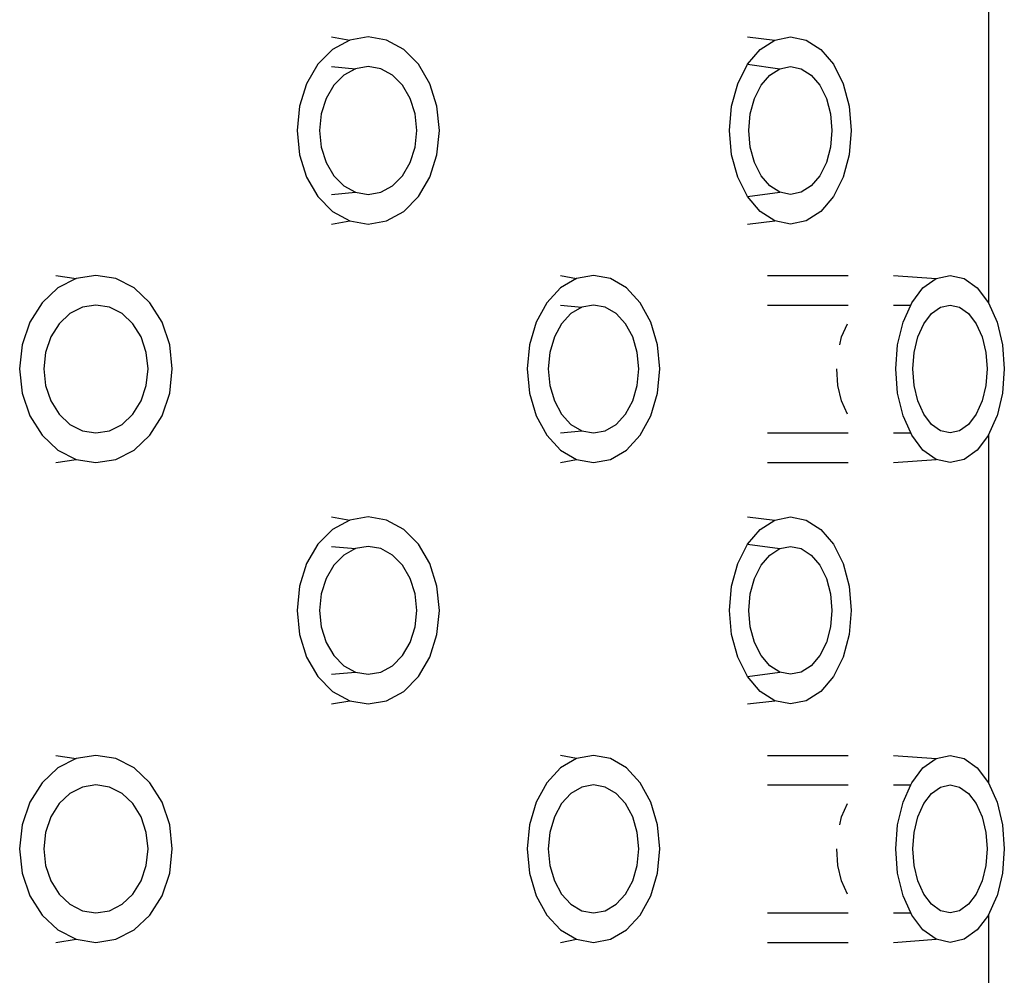
# Model space of a CAD drawing. Units: metres. Extents: x 4.3 to 17.2, y 5.6 to 9.5.
# Drawn here: x 13 to 13, y 6.8 to 6.8 of the extents above; entities that cross this region are included whole.
import ezdxf

# ---------------------------------------------------------------- set-up
doc = ezdxf.new("R2010")
doc.units = ezdxf.units.M
doc.layers.add('Edges', color=7, linetype='Continuous')

# ---------------------------------------------------------------- blocks, each defined once
blk = doc.blocks.new('3 oval bathtubs rs')
at = {"layer": 'Edges'}
for p, q in [((-1.974597, 0.511515), (-1.974597, 0.508013)), ((-1.981614, 0.510855), (-1.981419, 0.510821)), ((-1.981419, 0.510821), (-1.981602, 0.510721)), ((-1.981222, 0.510855), (-1.981419, 0.510821)), ((-1.981025, 0.510821), (-1.981222, 0.510855)), ((-1.980842, 0.510721), (-1.981025, 0.510821)), ((-1.977171, 0.510855), (-1.976879, 0.510821)), ((-1.977036, 0.510721), (-1.976879, 0.510821)), ((-1.976879, 0.510821), (-1.976711, 0.510855)), ((-1.976711, 0.510855), (-1.976543, 0.510821)), ((-1.976543, 0.510821), (-1.976387, 0.510721)), ((-1.981602, 0.510721), (-1.981759, 0.510562)), ((-1.980684, 0.510562), (-1.980842, 0.510721)), ((-1.977171, 0.510562), (-1.977036, 0.510721)), ((-1.976387, 0.510721), (-1.976252, 0.510562)), ((-1.981759, 0.510562), (-1.98188, 0.510355)), ((-1.980563, 0.510355), (-1.980684, 0.510562)), ((-1.977274, 0.510355), (-1.977171, 0.510562)), ((-1.977171, 0.510562), (-1.976826, 0.510515)), ((-1.976252, 0.510562), (-1.976149, 0.510355)), ((-1.981614, 0.510538), (-1.981356, 0.510515)), ((-1.981482, 0.510446), (-1.981589, 0.510338)), ((-1.981356, 0.510515), (-1.981482, 0.510446)), ((-1.981222, 0.510538), (-1.981356, 0.510515)), ((-1.981087, 0.510515), (-1.981222, 0.510538)), ((-1.980962, 0.510446), (-1.981087, 0.510515)), ((-1.980854, 0.510338), (-1.980962, 0.510446)), ((-1.977025, 0.510338), (-1.976933, 0.510446)), ((-1.976933, 0.510446), (-1.976826, 0.510515)), ((-1.976826, 0.510515), (-1.976711, 0.510538)), ((-1.976711, 0.510538), (-1.976596, 0.510515)), ((-1.976596, 0.510515), (-1.976489, 0.510446)), ((-1.976489, 0.510446), (-1.976398, 0.510338)), ((-1.98188, 0.510355), (-1.981956, 0.510113)), ((-1.981589, 0.510338), (-1.981672, 0.510196)), ((-1.980772, 0.510196), (-1.980854, 0.510338)), ((-1.980487, 0.510113), (-1.980563, 0.510355)), ((-1.977339, 0.510113), (-1.977274, 0.510355)), ((-1.977096, 0.510196), (-1.977025, 0.510338)), ((-1.976398, 0.510338), (-1.976327, 0.510196)), ((-1.976149, 0.510355), (-1.976084, 0.510113)), ((-1.981672, 0.510196), (-1.981724, 0.510032)), ((-1.98072, 0.510032), (-1.980772, 0.510196)), ((-1.97714, 0.510032), (-1.977096, 0.510196)), ((-1.976327, 0.510196), (-1.976283, 0.510032)), ((-1.981956, 0.510113), (-1.981982, 0.509855)), ((-1.981724, 0.510032), (-1.981741, 0.509855)), ((-1.980702, 0.509855), (-1.98072, 0.510032)), ((-1.980461, 0.509855), (-1.980487, 0.510113)), ((-1.977361, 0.509855), (-1.977339, 0.510113)), ((-1.977155, 0.509855), (-1.97714, 0.510032)), ((-1.976283, 0.510032), (-1.976268, 0.509855)), ((-1.976084, 0.510113), (-1.976062, 0.509855)), ((-1.981982, 0.509855), (-1.981956, 0.509596)), ((-1.981741, 0.509855), (-1.981724, 0.509678)), ((-1.98072, 0.509678), (-1.980702, 0.509855)), ((-1.980487, 0.509596), (-1.980461, 0.509855)), ((-1.977339, 0.509596), (-1.977361, 0.509855)), ((-1.97714, 0.509678), (-1.977155, 0.509855)), ((-1.976268, 0.509855), (-1.976283, 0.509678)), ((-1.976062, 0.509855), (-1.976084, 0.509596)), ((-1.981724, 0.509678), (-1.981672, 0.509513)), ((-1.980772, 0.509513), (-1.98072, 0.509678)), ((-1.977096, 0.509513), (-1.97714, 0.509678)), ((-1.976283, 0.509678), (-1.976327, 0.509513)), ((-1.981956, 0.509596), (-1.98188, 0.509355)), ((-1.981672, 0.509513), (-1.981589, 0.509371)), ((-1.980854, 0.509371), (-1.980772, 0.509513)), ((-1.980563, 0.509355), (-1.980487, 0.509596)), ((-1.977274, 0.509355), (-1.977339, 0.509596)), ((-1.977025, 0.509371), (-1.977096, 0.509513)), ((-1.976327, 0.509513), (-1.976398, 0.509371)), ((-1.976084, 0.509596), (-1.976149, 0.509355)), ((-1.98188, 0.509355), (-1.981759, 0.509148)), ((-1.981589, 0.509371), (-1.981482, 0.509263)), ((-1.980962, 0.509263), (-1.980854, 0.509371)), ((-1.980684, 0.509148), (-1.980563, 0.509355)), ((-1.977171, 0.509148), (-1.977274, 0.509355)), ((-1.976933, 0.509263), (-1.977025, 0.509371)), ((-1.976398, 0.509371), (-1.976489, 0.509263)), ((-1.976149, 0.509355), (-1.976252, 0.509148)), ((-1.981614, 0.509171), (-1.981356, 0.509195)), ((-1.981482, 0.509263), (-1.981356, 0.509195)), ((-1.981356, 0.509195), (-1.981222, 0.509171)), ((-1.981222, 0.509171), (-1.981087, 0.509195)), ((-1.981087, 0.509195), (-1.980962, 0.509263)), ((-1.977171, 0.509148), (-1.976826, 0.509195)), ((-1.976826, 0.509195), (-1.976933, 0.509263)), ((-1.976711, 0.509171), (-1.976826, 0.509195)), ((-1.976596, 0.509195), (-1.976711, 0.509171)), ((-1.976489, 0.509263), (-1.976596, 0.509195)), ((-1.981759, 0.509148), (-1.981602, 0.508989)), ((-1.980842, 0.508989), (-1.980684, 0.509148)), ((-1.977036, 0.508989), (-1.977171, 0.509148)), ((-1.976252, 0.509148), (-1.976387, 0.508989)), ((-1.981602, 0.508989), (-1.981419, 0.508889)), ((-1.981025, 0.508889), (-1.980842, 0.508989)), ((-1.976879, 0.508889), (-1.977036, 0.508989)), ((-1.976387, 0.508989), (-1.976543, 0.508889)), ((-1.981614, 0.508855), (-1.981419, 0.508889)), ((-1.981419, 0.508889), (-1.981222, 0.508855)), ((-1.981222, 0.508855), (-1.981025, 0.508889)), ((-1.977171, 0.508855), (-1.976879, 0.508889)), ((-1.976711, 0.508855), (-1.976879, 0.508889)), ((-1.976543, 0.508889), (-1.976711, 0.508855)), ((-1.984559, 0.508306), (-1.984341, 0.508272)), ((-1.984341, 0.508272), (-1.984537, 0.508172)), ((-1.98413, 0.508306), (-1.984341, 0.508272)), ((-1.983919, 0.508272), (-1.98413, 0.508306)), ((-1.983722, 0.508172), (-1.983919, 0.508272)), ((-1.979168, 0.508306), (-1.978998, 0.508272)), ((-1.978998, 0.508272), (-1.979168, 0.508172)), ((-1.978815, 0.508306), (-1.978998, 0.508272)), ((-1.978632, 0.508272), (-1.978815, 0.508306)), ((-1.978461, 0.508172), (-1.978632, 0.508272)), ((-1.976956, 0.508306), (-1.976095, 0.508306)), ((-1.97561, 0.508306), (-1.975156, 0.508272)), ((-1.975296, 0.508172), (-1.975156, 0.508272)), ((-1.975156, 0.508272), (-1.975006, 0.508306)), ((-1.975006, 0.508306), (-1.974856, 0.508272)), ((-1.974856, 0.508272), (-1.974717, 0.508172)), ((-1.984537, 0.508172), (-1.984706, 0.508013)), ((-1.983553, 0.508013), (-1.983722, 0.508172)), ((-1.979168, 0.508172), (-1.979315, 0.508013)), ((-1.978315, 0.508013), (-1.978461, 0.508172)), ((-1.975416, 0.508013), (-1.975296, 0.508172)), ((-1.974717, 0.508172), (-1.974597, 0.508013)), ((-1.984706, 0.508013), (-1.984836, 0.507806)), ((-1.984274, 0.507966), (-1.984408, 0.507898)), ((-1.98413, 0.507989), (-1.984274, 0.507966)), ((-1.983986, 0.507966), (-1.98413, 0.507989)), ((-1.983851, 0.507898), (-1.983986, 0.507966)), ((-1.983424, 0.507806), (-1.983553, 0.508013)), ((-1.979315, 0.508013), (-1.979427, 0.507806)), ((-1.979168, 0.507989), (-1.97894, 0.507966)), ((-1.97894, 0.507966), (-1.979056, 0.507898)), ((-1.978815, 0.507989), (-1.97894, 0.507966)), ((-1.978689, 0.507966), (-1.978815, 0.507989)), ((-1.978573, 0.507898), (-1.978689, 0.507966)), ((-1.978202, 0.507806), (-1.978315, 0.508013)), ((-1.976956, 0.507989), (-1.976095, 0.507989)), ((-1.97561, 0.507989), (-1.975426, 0.507989)), ((-1.975508, 0.507806), (-1.975426, 0.507989)), ((-1.975426, 0.507989), (-1.975416, 0.508013)), ((-1.975204, 0.507898), (-1.975109, 0.507966)), ((-1.975109, 0.507966), (-1.975006, 0.507989)), ((-1.975006, 0.507989), (-1.974904, 0.507966)), ((-1.974904, 0.507966), (-1.974808, 0.507898)), ((-1.974597, 0.508013), (-1.974504, 0.507806)), ((-1.984408, 0.507898), (-1.984524, 0.507789)), ((-1.983736, 0.507789), (-1.983851, 0.507898)), ((-1.979056, 0.507898), (-1.979156, 0.507789)), ((-1.978473, 0.507789), (-1.978573, 0.507898)), ((-1.975286, 0.507789), (-1.975204, 0.507898)), ((-1.974808, 0.507898), (-1.974726, 0.507789)), ((-1.984836, 0.507806), (-1.984917, 0.507565)), ((-1.984524, 0.507789), (-1.984612, 0.507648)), ((-1.983647, 0.507648), (-1.983736, 0.507789)), ((-1.983342, 0.507565), (-1.983424, 0.507806)), ((-1.979427, 0.507806), (-1.979498, 0.507565)), ((-1.979156, 0.507789), (-1.979233, 0.507648)), ((-1.978396, 0.507648), (-1.978473, 0.507789)), ((-1.978132, 0.507565), (-1.978202, 0.507806)), ((-1.976164, 0.507648), (-1.976101, 0.507789)), ((-1.975566, 0.507565), (-1.975508, 0.507806)), ((-1.975349, 0.507648), (-1.975286, 0.507789)), ((-1.974726, 0.507789), (-1.974663, 0.507648)), ((-1.974504, 0.507806), (-1.974447, 0.507565)), ((-1.984612, 0.507648), (-1.984668, 0.507483)), ((-1.983592, 0.507483), (-1.983647, 0.507648)), ((-1.979233, 0.507648), (-1.979281, 0.507483)), ((-1.978348, 0.507483), (-1.978396, 0.507648)), ((-1.976184, 0.507565), (-1.976164, 0.507648)), ((-1.975388, 0.507483), (-1.975349, 0.507648)), ((-1.974663, 0.507648), (-1.974624, 0.507483)), ((-1.984917, 0.507565), (-1.984945, 0.507306)), ((-1.983315, 0.507306), (-1.983342, 0.507565)), ((-1.979498, 0.507565), (-1.979522, 0.507306)), ((-1.978107, 0.507306), (-1.978132, 0.507565)), ((-1.975585, 0.507306), (-1.975566, 0.507565)), ((-1.974447, 0.507565), (-1.974427, 0.507306)), ((-1.984668, 0.507483), (-1.984687, 0.507306)), ((-1.983573, 0.507306), (-1.983592, 0.507483)), ((-1.979281, 0.507483), (-1.979298, 0.507306)), ((-1.978331, 0.507306), (-1.978348, 0.507483)), ((-1.975402, 0.507306), (-1.975388, 0.507483)), ((-1.974624, 0.507483), (-1.97461, 0.507306)), ((-1.984945, 0.507306), (-1.984917, 0.507047)), ((-1.984687, 0.507306), (-1.984668, 0.507129)), ((-1.983592, 0.507129), (-1.983573, 0.507306)), ((-1.983342, 0.507047), (-1.983315, 0.507306)), ((-1.979522, 0.507306), (-1.979498, 0.507047)), ((-1.979298, 0.507306), (-1.979281, 0.507129)), ((-1.978348, 0.507129), (-1.978331, 0.507306)), ((-1.978132, 0.507047), (-1.978107, 0.507306)), ((-1.976204, 0.507129), (-1.976217, 0.507306)), ((-1.975566, 0.507047), (-1.975585, 0.507306)), ((-1.975388, 0.507129), (-1.975402, 0.507306)), ((-1.97461, 0.507306), (-1.974624, 0.507129)), ((-1.974427, 0.507306), (-1.974447, 0.507047)), ((-1.984668, 0.507129), (-1.984612, 0.506964)), ((-1.983647, 0.506964), (-1.983592, 0.507129)), ((-1.979281, 0.507129), (-1.979233, 0.506964)), ((-1.978396, 0.506964), (-1.978348, 0.507129)), ((-1.976164, 0.506964), (-1.976204, 0.507129)), ((-1.975349, 0.506964), (-1.975388, 0.507129)), ((-1.974624, 0.507129), (-1.974663, 0.506964)), ((-1.984917, 0.507047), (-1.984836, 0.506806)), ((-1.983424, 0.506806), (-1.983342, 0.507047)), ((-1.979498, 0.507047), (-1.979427, 0.506806)), ((-1.978202, 0.506806), (-1.978132, 0.507047)), ((-1.975508, 0.506806), (-1.975566, 0.507047)), ((-1.974447, 0.507047), (-1.974504, 0.506806)), ((-1.984612, 0.506964), (-1.984524, 0.506823)), ((-1.983736, 0.506823), (-1.983647, 0.506964)), ((-1.979233, 0.506964), (-1.979156, 0.506823)), ((-1.978473, 0.506823), (-1.978396, 0.506964)), ((-1.976101, 0.506823), (-1.976164, 0.506964)), ((-1.975286, 0.506823), (-1.975349, 0.506964)), ((-1.974663, 0.506964), (-1.974726, 0.506823)), ((-1.984836, 0.506806), (-1.984706, 0.506599)), ((-1.984524, 0.506823), (-1.984408, 0.506714)), ((-1.983851, 0.506714), (-1.983736, 0.506823)), ((-1.983553, 0.506599), (-1.983424, 0.506806)), ((-1.979427, 0.506806), (-1.979315, 0.506599)), ((-1.979156, 0.506823), (-1.979056, 0.506714)), ((-1.978573, 0.506714), (-1.978473, 0.506823)), ((-1.978315, 0.506599), (-1.978202, 0.506806)), ((-1.975426, 0.506623), (-1.975508, 0.506806)), ((-1.975204, 0.506714), (-1.975286, 0.506823)), ((-1.974726, 0.506823), (-1.974808, 0.506714)), ((-1.974597, 0.506599), (-1.974504, 0.506806)), ((-1.984408, 0.506714), (-1.984274, 0.506646)), ((-1.983986, 0.506646), (-1.983851, 0.506714)), ((-1.979056, 0.506714), (-1.97894, 0.506646)), ((-1.978689, 0.506646), (-1.978573, 0.506714)), ((-1.975109, 0.506646), (-1.975204, 0.506714)), ((-1.974808, 0.506714), (-1.974904, 0.506646)), ((-1.984706, 0.506599), (-1.984537, 0.50644)), ((-1.984274, 0.506646), (-1.98413, 0.506623)), ((-1.98413, 0.506623), (-1.983986, 0.506646)), ((-1.983722, 0.50644), (-1.983553, 0.506599)), ((-1.979315, 0.506599), (-1.979168, 0.50644)), ((-1.979168, 0.506623), (-1.97894, 0.506646)), ((-1.97894, 0.506646), (-1.978815, 0.506623)), ((-1.978815, 0.506623), (-1.978689, 0.506646)), ((-1.978461, 0.50644), (-1.978315, 0.506599)), ((-1.976956, 0.506623), (-1.976095, 0.506623)), ((-1.97561, 0.506623), (-1.975426, 0.506623)), ((-1.975416, 0.506599), (-1.975426, 0.506623)), ((-1.975296, 0.50644), (-1.975416, 0.506599)), ((-1.975006, 0.506623), (-1.975109, 0.506646)), ((-1.974904, 0.506646), (-1.975006, 0.506623)), ((-1.974597, 0.506599), (-1.974717, 0.50644)), ((-1.974597, 0.506599), (-1.974597, 0.502885)), ((-1.984559, 0.506306), (-1.984341, 0.50634)), ((-1.984537, 0.50644), (-1.984341, 0.50634)), ((-1.984341, 0.50634), (-1.98413, 0.506306)), ((-1.98413, 0.506306), (-1.983919, 0.50634)), ((-1.983919, 0.50634), (-1.983722, 0.50644)), ((-1.979168, 0.50644), (-1.978998, 0.50634)), ((-1.979168, 0.506306), (-1.978998, 0.50634)), ((-1.978998, 0.50634), (-1.978815, 0.506306)), ((-1.978815, 0.506306), (-1.978632, 0.50634)), ((-1.978632, 0.50634), (-1.978461, 0.50644)), ((-1.97561, 0.506306), (-1.975156, 0.50634)), ((-1.975156, 0.50634), (-1.975296, 0.50644)), ((-1.975006, 0.506306), (-1.975156, 0.50634)), ((-1.974856, 0.50634), (-1.975006, 0.506306)), ((-1.974717, 0.50644), (-1.974856, 0.50634)), ((-1.976956, 0.506306), (-1.976095, 0.506306)), ((-1.981614, 0.505726), (-1.981419, 0.505692)), ((-1.981222, 0.505726), (-1.981419, 0.505692)), ((-1.981025, 0.505692), (-1.981222, 0.505726)), ((-1.977171, 0.505726), (-1.976879, 0.505692)), ((-1.976879, 0.505692), (-1.976711, 0.505726)), ((-1.976711, 0.505726), (-1.976543, 0.505692)), ((-1.981419, 0.505692), (-1.981602, 0.505592)), ((-1.980842, 0.505592), (-1.981025, 0.505692)), ((-1.977036, 0.505592), (-1.976879, 0.505692)), ((-1.976543, 0.505692), (-1.976387, 0.505592)), ((-1.981602, 0.505592), (-1.981759, 0.505433)), ((-1.980684, 0.505433), (-1.980842, 0.505592)), ((-1.977171, 0.505433), (-1.977036, 0.505592)), ((-1.976387, 0.505592), (-1.976252, 0.505433)), ((-1.981759, 0.505433), (-1.98188, 0.505226)), ((-1.981614, 0.505409), (-1.981356, 0.505386)), ((-1.981222, 0.505409), (-1.981356, 0.505386)), ((-1.981087, 0.505386), (-1.981222, 0.505409)), ((-1.980563, 0.505226), (-1.980684, 0.505433)), ((-1.977274, 0.505226), (-1.977171, 0.505433)), ((-1.977171, 0.505433), (-1.976826, 0.505386)), ((-1.976826, 0.505386), (-1.976711, 0.505409)), ((-1.976711, 0.505409), (-1.976596, 0.505386)), ((-1.976252, 0.505433), (-1.976149, 0.505226)), ((-1.981482, 0.505318), (-1.981589, 0.505209)), ((-1.981356, 0.505386), (-1.981482, 0.505318)), ((-1.980962, 0.505318), (-1.981087, 0.505386)), ((-1.980854, 0.505209), (-1.980962, 0.505318)), ((-1.977025, 0.505209), (-1.976933, 0.505318)), ((-1.976933, 0.505318), (-1.976826, 0.505386)), ((-1.976596, 0.505386), (-1.976489, 0.505318)), ((-1.976489, 0.505318), (-1.976398, 0.505209)), ((-1.98188, 0.505226), (-1.981956, 0.504985)), ((-1.981589, 0.505209), (-1.981672, 0.505068)), ((-1.980772, 0.505068), (-1.980854, 0.505209)), ((-1.980487, 0.504985), (-1.980563, 0.505226)), ((-1.977339, 0.504985), (-1.977274, 0.505226)), ((-1.977096, 0.505068), (-1.977025, 0.505209)), ((-1.976398, 0.505209), (-1.976327, 0.505068)), ((-1.976149, 0.505226), (-1.976084, 0.504985)), ((-1.981956, 0.504985), (-1.981982, 0.504726)), ((-1.981672, 0.505068), (-1.981724, 0.504903)), ((-1.98072, 0.504903), (-1.980772, 0.505068)), ((-1.980461, 0.504726), (-1.980487, 0.504985)), ((-1.977361, 0.504726), (-1.977339, 0.504985)), ((-1.97714, 0.504903), (-1.977096, 0.505068)), ((-1.976327, 0.505068), (-1.976283, 0.504903)), ((-1.976084, 0.504985), (-1.976062, 0.504726)), ((-1.981724, 0.504903), (-1.981741, 0.504726)), ((-1.980702, 0.504726), (-1.98072, 0.504903)), ((-1.977155, 0.504726), (-1.97714, 0.504903)), ((-1.976283, 0.504903), (-1.976268, 0.504726)), ((-1.981982, 0.504726), (-1.981956, 0.504467)), ((-1.981741, 0.504726), (-1.981724, 0.504549)), ((-1.98072, 0.504549), (-1.980702, 0.504726)), ((-1.980487, 0.504467), (-1.980461, 0.504726)), ((-1.977339, 0.504467), (-1.977361, 0.504726)), ((-1.97714, 0.504549), (-1.977155, 0.504726)), ((-1.976268, 0.504726), (-1.976283, 0.504549)), ((-1.976062, 0.504726), (-1.976084, 0.504467)), ((-1.981724, 0.504549), (-1.981672, 0.504384)), ((-1.980772, 0.504384), (-1.98072, 0.504549)), ((-1.977096, 0.504384), (-1.97714, 0.504549)), ((-1.976283, 0.504549), (-1.976327, 0.504384)), ((-1.981956, 0.504467), (-1.98188, 0.504226)), ((-1.980563, 0.504226), (-1.980487, 0.504467)), ((-1.977274, 0.504226), (-1.977339, 0.504467)), ((-1.976084, 0.504467), (-1.976149, 0.504226)), ((-1.981672, 0.504384), (-1.981589, 0.504243)), ((-1.980854, 0.504243), (-1.980772, 0.504384)), ((-1.977025, 0.504243), (-1.977096, 0.504384)), ((-1.976327, 0.504384), (-1.976398, 0.504243)), ((-1.981589, 0.504243), (-1.981482, 0.504134)), ((-1.980962, 0.504134), (-1.980854, 0.504243)), ((-1.976933, 0.504134), (-1.977025, 0.504243)), ((-1.976398, 0.504243), (-1.976489, 0.504134)), ((-1.98188, 0.504226), (-1.981759, 0.504019)), ((-1.981482, 0.504134), (-1.981356, 0.504066)), ((-1.981087, 0.504066), (-1.980962, 0.504134)), ((-1.980684, 0.504019), (-1.980563, 0.504226)), ((-1.977171, 0.504019), (-1.977274, 0.504226)), ((-1.976826, 0.504066), (-1.976933, 0.504134)), ((-1.976489, 0.504134), (-1.976596, 0.504066)), ((-1.976149, 0.504226), (-1.976252, 0.504019)), ((-1.981614, 0.504043), (-1.981356, 0.504066)), ((-1.981356, 0.504066), (-1.981222, 0.504043)), ((-1.981222, 0.504043), (-1.981087, 0.504066)), ((-1.977171, 0.504019), (-1.976826, 0.504066)), ((-1.976711, 0.504043), (-1.976826, 0.504066)), ((-1.976596, 0.504066), (-1.976711, 0.504043)), ((-1.981759, 0.504019), (-1.981602, 0.50386)), ((-1.980842, 0.50386), (-1.980684, 0.504019)), ((-1.977036, 0.50386), (-1.977171, 0.504019)), ((-1.976252, 0.504019), (-1.976387, 0.50386)), ((-1.981602, 0.50386), (-1.981419, 0.50376)), ((-1.981025, 0.50376), (-1.980842, 0.50386)), ((-1.976879, 0.50376), (-1.977036, 0.50386)), ((-1.976387, 0.50386), (-1.976543, 0.50376)), ((-1.981614, 0.503726), (-1.981419, 0.50376)), ((-1.981419, 0.50376), (-1.981222, 0.503726)), ((-1.981222, 0.503726), (-1.981025, 0.50376)), ((-1.977171, 0.503726), (-1.976879, 0.50376)), ((-1.976711, 0.503726), (-1.976879, 0.50376)), ((-1.976543, 0.50376), (-1.976711, 0.503726)), ((-1.984559, 0.503177), (-1.984341, 0.503143)), ((-1.984341, 0.503143), (-1.984537, 0.503043)), ((-1.98413, 0.503177), (-1.984341, 0.503143)), ((-1.983919, 0.503143), (-1.98413, 0.503177)), ((-1.983722, 0.503043), (-1.983919, 0.503143)), ((-1.978998, 0.503143), (-1.979168, 0.503177)), ((-1.978998, 0.503143), (-1.979168, 0.503043)), ((-1.978815, 0.503177), (-1.978998, 0.503143)), ((-1.978632, 0.503143), (-1.978815, 0.503177)), ((-1.978461, 0.503043), (-1.978632, 0.503143)), ((-1.976956, 0.503177), (-1.976095, 0.503177)), ((-1.97561, 0.503177), (-1.975156, 0.503143)), ((-1.975296, 0.503043), (-1.975156, 0.503143)), ((-1.975156, 0.503143), (-1.975006, 0.503177)), ((-1.975006, 0.503177), (-1.974856, 0.503143)), ((-1.974856, 0.503143), (-1.974717, 0.503043)), ((-1.984537, 0.503043), (-1.984706, 0.502885)), ((-1.983553, 0.502885), (-1.983722, 0.503043)), ((-1.979168, 0.503043), (-1.979315, 0.502885)), ((-1.978315, 0.502885), (-1.978461, 0.503043)), ((-1.975416, 0.502885), (-1.975296, 0.503043)), ((-1.974717, 0.503043), (-1.974597, 0.502885)), ((-1.984706, 0.502885), (-1.984836, 0.502677)), ((-1.983424, 0.502677), (-1.983553, 0.502885)), ((-1.979315, 0.502885), (-1.979427, 0.502677)), ((-1.978202, 0.502677), (-1.978315, 0.502885)), ((-1.975426, 0.502861), (-1.975416, 0.502885)), ((-1.974597, 0.502885), (-1.974504, 0.502677)), ((-1.984408, 0.502769), (-1.984524, 0.502661)), ((-1.984274, 0.502837), (-1.984408, 0.502769)), ((-1.98413, 0.502861), (-1.984274, 0.502837)), ((-1.983986, 0.502837), (-1.98413, 0.502861)), ((-1.983851, 0.502769), (-1.983986, 0.502837)), ((-1.983736, 0.502661), (-1.983851, 0.502769)), ((-1.979056, 0.502769), (-1.979156, 0.502661)), ((-1.97894, 0.502837), (-1.979056, 0.502769)), ((-1.978815, 0.502861), (-1.97894, 0.502837)), ((-1.978689, 0.502837), (-1.978815, 0.502861)), ((-1.978573, 0.502769), (-1.978689, 0.502837)), ((-1.978473, 0.502661), (-1.978573, 0.502769)), ((-1.976956, 0.502861), (-1.976095, 0.502861)), ((-1.97561, 0.502861), (-1.975426, 0.502861)), ((-1.975508, 0.502677), (-1.975426, 0.502861)), ((-1.975286, 0.502661), (-1.975204, 0.502769)), ((-1.975204, 0.502769), (-1.975109, 0.502837)), ((-1.975109, 0.502837), (-1.975006, 0.502861)), ((-1.975006, 0.502861), (-1.974904, 0.502837)), ((-1.974904, 0.502837), (-1.974808, 0.502769)), ((-1.974808, 0.502769), (-1.974726, 0.502661)), ((-1.984836, 0.502677), (-1.984917, 0.502436)), ((-1.984524, 0.502661), (-1.984612, 0.502519)), ((-1.983647, 0.502519), (-1.983736, 0.502661)), ((-1.983342, 0.502436), (-1.983424, 0.502677)), ((-1.979427, 0.502677), (-1.979498, 0.502436)), ((-1.979156, 0.502661), (-1.979233, 0.502519)), ((-1.978396, 0.502519), (-1.978473, 0.502661)), ((-1.978132, 0.502436), (-1.978202, 0.502677)), ((-1.976164, 0.502519), (-1.976101, 0.502661)), ((-1.975566, 0.502436), (-1.975508, 0.502677)), ((-1.975349, 0.502519), (-1.975286, 0.502661)), ((-1.974726, 0.502661), (-1.974663, 0.502519)), ((-1.974504, 0.502677), (-1.974447, 0.502436)), ((-1.984612, 0.502519), (-1.984668, 0.502354)), ((-1.983592, 0.502354), (-1.983647, 0.502519)), ((-1.979233, 0.502519), (-1.979281, 0.502354)), ((-1.978348, 0.502354), (-1.978396, 0.502519)), ((-1.976184, 0.502436), (-1.976164, 0.502519)), ((-1.975388, 0.502354), (-1.975349, 0.502519)), ((-1.974663, 0.502519), (-1.974624, 0.502354)), ((-1.984917, 0.502436), (-1.984945, 0.502177)), ((-1.984668, 0.502354), (-1.984687, 0.502177)), ((-1.983573, 0.502177), (-1.983592, 0.502354)), ((-1.983315, 0.502177), (-1.983342, 0.502436)), ((-1.979498, 0.502436), (-1.979522, 0.502177)), ((-1.979281, 0.502354), (-1.979298, 0.502177)), ((-1.978331, 0.502177), (-1.978348, 0.502354)), ((-1.978107, 0.502177), (-1.978132, 0.502436)), ((-1.975585, 0.502177), (-1.975566, 0.502436)), ((-1.975402, 0.502177), (-1.975388, 0.502354)), ((-1.974624, 0.502354), (-1.97461, 0.502177)), ((-1.974447, 0.502436), (-1.974427, 0.502177)), ((-1.984945, 0.502177), (-1.984917, 0.501919)), ((-1.984687, 0.502177), (-1.984668, 0.502001)), ((-1.983592, 0.502001), (-1.983573, 0.502177)), ((-1.983342, 0.501919), (-1.983315, 0.502177)), ((-1.979522, 0.502177), (-1.979498, 0.501919)), ((-1.979298, 0.502177), (-1.979281, 0.502001)), ((-1.978348, 0.502001), (-1.978331, 0.502177)), ((-1.978132, 0.501919), (-1.978107, 0.502177)), ((-1.976204, 0.502001), (-1.976217, 0.502177)), ((-1.975566, 0.501919), (-1.975585, 0.502177)), ((-1.975388, 0.502001), (-1.975402, 0.502177)), ((-1.97461, 0.502177), (-1.974624, 0.502001)), ((-1.974427, 0.502177), (-1.974447, 0.501919)), ((-1.984668, 0.502001), (-1.984612, 0.501836)), ((-1.983647, 0.501836), (-1.983592, 0.502001)), ((-1.979281, 0.502001), (-1.979233, 0.501836)), ((-1.978396, 0.501836), (-1.978348, 0.502001)), ((-1.976164, 0.501836), (-1.976204, 0.502001)), ((-1.975349, 0.501836), (-1.975388, 0.502001)), ((-1.974624, 0.502001), (-1.974663, 0.501836)), ((-1.984917, 0.501919), (-1.984836, 0.501677)), ((-1.984612, 0.501836), (-1.984524, 0.501694)), ((-1.983736, 0.501694), (-1.983647, 0.501836)), ((-1.983424, 0.501677), (-1.983342, 0.501919)), ((-1.979498, 0.501919), (-1.979427, 0.501677)), ((-1.979233, 0.501836), (-1.979156, 0.501694)), ((-1.978473, 0.501694), (-1.978396, 0.501836)), ((-1.978202, 0.501677), (-1.978132, 0.501919)), ((-1.976101, 0.501694), (-1.976164, 0.501836)), ((-1.975508, 0.501677), (-1.975566, 0.501919)), ((-1.975286, 0.501694), (-1.975349, 0.501836)), ((-1.974663, 0.501836), (-1.974726, 0.501694)), ((-1.974447, 0.501919), (-1.974504, 0.501677)), ((-1.984836, 0.501677), (-1.984706, 0.50147)), ((-1.984524, 0.501694), (-1.984408, 0.501586)), ((-1.983851, 0.501586), (-1.983736, 0.501694)), ((-1.983553, 0.50147), (-1.983424, 0.501677)), ((-1.979427, 0.501677), (-1.979315, 0.50147)), ((-1.979156, 0.501694), (-1.979056, 0.501586)), ((-1.978573, 0.501586), (-1.978473, 0.501694)), ((-1.978315, 0.50147), (-1.978202, 0.501677)), ((-1.975426, 0.501494), (-1.975508, 0.501677)), ((-1.975204, 0.501586), (-1.975286, 0.501694)), ((-1.974726, 0.501694), (-1.974808, 0.501586)), ((-1.974597, 0.50147), (-1.974504, 0.501677)), ((-1.984408, 0.501586), (-1.984274, 0.501517)), ((-1.984274, 0.501517), (-1.98413, 0.501494)), ((-1.98413, 0.501494), (-1.983986, 0.501517)), ((-1.983986, 0.501517), (-1.983851, 0.501586)), ((-1.979056, 0.501586), (-1.97894, 0.501517)), ((-1.97894, 0.501517), (-1.978815, 0.501494)), ((-1.978815, 0.501494), (-1.978689, 0.501517)), ((-1.978689, 0.501517), (-1.978573, 0.501586)), ((-1.975109, 0.501517), (-1.975204, 0.501586)), ((-1.975006, 0.501494), (-1.975109, 0.501517)), ((-1.974904, 0.501517), (-1.975006, 0.501494)), ((-1.974808, 0.501586), (-1.974904, 0.501517)), ((-1.984706, 0.50147), (-1.984537, 0.501311)), ((-1.983722, 0.501311), (-1.983553, 0.50147)), ((-1.979315, 0.50147), (-1.979168, 0.501311)), ((-1.978461, 0.501311), (-1.978315, 0.50147)), ((-1.976956, 0.501494), (-1.976095, 0.501494)), ((-1.97561, 0.501494), (-1.975426, 0.501494)), ((-1.975416, 0.50147), (-1.975426, 0.501494)), ((-1.975296, 0.501311), (-1.975416, 0.50147)), ((-1.974597, 0.50147), (-1.974717, 0.501311)), ((-1.974597, 0.50147), (-1.974597, 0.497853)), ((-1.984537, 0.501311), (-1.984341, 0.501212)), ((-1.983919, 0.501212), (-1.983722, 0.501311)), ((-1.979168, 0.501311), (-1.978998, 0.501212)), ((-1.978632, 0.501212), (-1.978461, 0.501311)), ((-1.975156, 0.501212), (-1.975296, 0.501311)), ((-1.974717, 0.501311), (-1.974856, 0.501212)), ((-1.984559, 0.501177), (-1.984341, 0.501212)), ((-1.984341, 0.501212), (-1.98413, 0.501177)), ((-1.98413, 0.501177), (-1.983919, 0.501212)), ((-1.979168, 0.501177), (-1.978998, 0.501212)), ((-1.978998, 0.501212), (-1.978815, 0.501177)), ((-1.978815, 0.501177), (-1.978632, 0.501212)), ((-1.97561, 0.501177), (-1.975156, 0.501212)), ((-1.975006, 0.501177), (-1.975156, 0.501212)), ((-1.974856, 0.501212), (-1.975006, 0.501177)), ((-1.976956, 0.501177), (-1.976095, 0.501177))]:
    blk.add_line(p, q, dxfattribs=at)

msp = doc.modelspace()

# ---------------------------------------------------------------- block references
msp.add_blockref('3 oval bathtubs rs', (15.003097, 6.330565))

doc.saveas('drawing.dxf')
